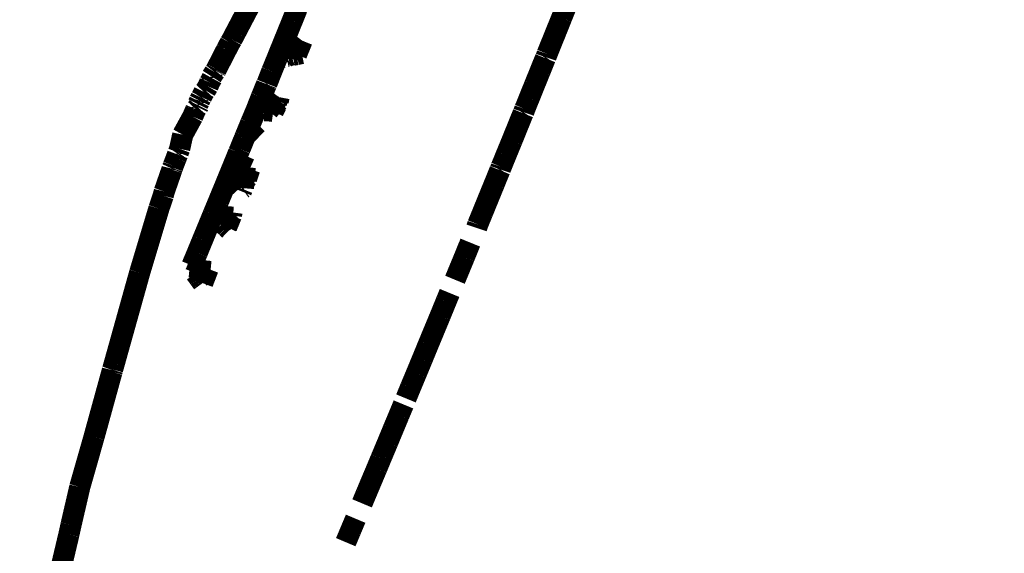
# Model space of a CAD drawing. Units: centimetres. Extents: x 565 to 1467, y 5 to 385.
# Drawn here: x 728 to 732, y 275 to 278 of the extents above; entities that cross this region are included whole.
import ezdxf

# ---------------------------------------------------------------- set-up
doc = ezdxf.new("R2010")
doc.units = ezdxf.units.CM
doc.linetypes.add('JIS_02_4.0', pattern=[5.5, 4, -1.5])
doc.layers.get('Defpoints').update_dxf_attribs({"color": 250})
doc.layers.add('0-03 wymiary', color=6, linetype='Continuous', lineweight=5)
doc.layers.add('ProfileEdges', color=7, linetype='Continuous')
doc.styles.add('1-25', font='txt', dxfattribs={"height": 7})
doc.dimstyles.new('1-25', dxfattribs={"dimtxt": 7, "dimasz": 0.2, "dimexe": 2, "dimexo": 5, "dimgap": 1.25, "dimtad": 1, "dimdec": 0, "dimrnd": 0.5, "dimtxsty": '1-25', "dimblk": 'BG dim mark', "dimcen": 0, "dimclrd": 256, "dimclre": 8, "dimclrt": 11, "dimadec": 0, "dimazin": 0, "dimtfac": 1, "dimtdec": 0, "dimtix": 1, "dimtmove": 1, "dimatfit": 3, "dimfxl": 0.5, "dimtfill": 1, "dimarcsym": 0})

# ---------------------------------------------------------------- blocks, each defined once
blk = doc.blocks.new('BG dim mark')
for p, q in [((0, -10), (0, 10)), ((10, 0), (-10, 0))]:
    blk.add_line(p, q)
at = {"color": 0, "linetype": 'ByBlock', "const_width": 1.5}
blk.add_lwpolyline([(5, 5), (-5, -5)], dxfattribs=at)
blk = doc.blocks.new('*D21')
at = {"layer": '0-03 wymiary', "color": 8, "linetype": 'JIS_02_4.0', "lineweight": -2, "transparency": 16777216}
for p, q in [((804.0282, 337.9584), (697.634, 337.9584)), ((797.7884, 183.569), (697.634, 183.569))]:
    blk.add_line(p, q, dxfattribs=at)
at = {"layer": '0-03 wymiary', "lineweight": -2, "transparency": 16777216}
blk.add_line((699.634, 183.769), (699.634, 337.7584), dxfattribs=at)
at = {"layer": 'Defpoints', "color": 0, "transparency": 16777216}
for p in [(699.634, 337.9584), (809.0282, 337.9584), (802.7884, 183.569)]:
    blk.add_point(p, dxfattribs=at)
at = {"layer": '0-03 wymiary', "lineweight": -2, "transparency": 16777216, "xscale": 0.2, "yscale": 0.2, "zscale": 0.2}
for p, rotation in [((699.634, 337.9584), 90), ((699.634, 183.569), 270)]:
    blk.add_blockref('BG dim mark', p, dxfattribs=dict(at, rotation=rotation))
at = {"layer": '0-03 wymiary', "color": 11, "transparency": 16777216, "insert": (694.8099, 260.7637), "char_height": 7, "attachment_point": 5, "rotation": 90, "style": '1-25', "bg_fill": 3, "box_fill_scale": 1.1, "bg_fill_color": 256, "bg_fill_true_color": 13158600, "bg_fill_transparency": 0}
blk.add_mtext('155', dxfattribs=at)

msp = doc.modelspace()

# ---------------------------------------------------------------- linework, layer by layer
at = {"layer": 'ProfileEdges'}
for points in [[(728.661, 277.5128, 0.1, 0.1, 0), (728.7312, 277.6467, 0.1, 0.1, 0)], [(728.9522, 277.6262, 0.1, 0.1, 0), (728.9287, 277.5679, 0.1, 0.1, 0)], [(730.2255, 277.6384, 0.1, 0.1, 0), (730.2027, 277.5812, 0.1, 0.1, 0)], [(728.9287, 277.5679, 0.1, 0.1, 0), (728.9048, 277.509, 0.1, 0.1, 0)], [(730.1782, 277.5202, 0.1, 0.1, 0), (730.2027, 277.5812, 0.1, 0.1, 0)], [(730.1531, 277.4582, 0.1, 0.1, 0), (730.1782, 277.5202, 0.1, 0.1, 0)], [(728.6434, 277.4793, 0.1, 0.1, 0), (728.6347, 277.4645, 0.1, 0.1, 0)], [(728.6434, 277.4793, 0.1, 0.1, 0), (728.661, 277.5128, 0.1, 0.1, 0)], [(728.8806, 277.4495, 0.1, 0.1, 0), (728.8975, 277.491, 0.1, 0.1, 0)], [(728.8975, 277.491, 0.1, 0.1, 0), (728.9048, 277.509, 0.1, 0.1, 0)], [(728.9376, 277.4248, 0.1, 0.1, 0), (728.9755, 277.4741, 0.1, 0.1, 0)], [(728.9755, 277.4741, 0.1, 0.1, 0), (728.9488, 277.4079, 0.1, 0.1, 0)], [(728.6172, 277.4313, 0.1, 0.1, 0), (728.5699, 277.3391, 0.1, 0.1, 0)], [(728.6347, 277.4645, 0.1, 0.1, 0), (728.6172, 277.4313, 0.1, 0.1, 0)], [(728.8806, 277.4495, 0.1, 0.1, 0), (728.8564, 277.3895, 0.1, 0.1, 0)], [(728.9085, 277.4404, 0.1, 0.1, 0), (728.8941, 277.4048, 0.1, 0.1, 0)], [(728.9085, 277.4404, 0.1, 0.1, 0), (728.9181, 277.4642, 0.1, 0.1, 0)], [(728.9181, 277.4642, 0.1, 0.1, 0), (728.9198, 277.4435, 0.1, 0.1, 0)], [(728.9202, 277.4378, 0.1, 0.1, 0), (728.9198, 277.4435, 0.1, 0.1, 0)], [(728.9202, 277.4378, 0.1, 0.1, 0), (728.9228, 277.4056, 0.1, 0.1, 0)], [(728.9228, 277.4056, 0.1, 0.1, 0), (728.9376, 277.4248, 0.1, 0.1, 0)], [(730.1531, 277.4582, 0.1, 0.1, 0), (730.1343, 277.4115, 0.1, 0.1, 0)], [(728.8564, 277.3895, 0.1, 0.1, 0), (728.8316, 277.3291, 0.1, 0.1, 0)], [(728.8564, 277.3895, 0.1, 0.1, 0), (728.8858, 277.3954, 0.1, 0.1, 0)], [(728.8927, 277.4013, 0.1, 0.1, 0), (728.8858, 277.3954, 0.1, 0.1, 0)], [(728.8941, 277.4048, 0.1, 0.1, 0), (728.8927, 277.4013, 0.1, 0.1, 0)], [(728.8927, 277.4013, 0.1, 0.1, 0), (728.9012, 277.3985, 0.1, 0.1, 0)], [(728.9061, 277.3995, 0.1, 0.1, 0), (728.9012, 277.3985, 0.1, 0.1, 0)], [(728.9228, 277.4056, 0.1, 0.1, 0), (728.9061, 277.3995, 0.1, 0.1, 0)], [(728.9309, 277.4045, 0.1, 0.1, 0), (728.9228, 277.4056, 0.1, 0.1, 0)], [(728.9488, 277.4079, 0.1, 0.1, 0), (728.9309, 277.4045, 0.1, 0.1, 0)], [(728.9488, 277.4079, 0.1, 0.1, 0), (728.9548, 277.4093, 0.1, 0.1, 0)], [(728.9548, 277.4093, 0.1, 0.1, 0), (728.974, 277.4132, 0.1, 0.1, 0)], [(730.126, 277.391, 0.1, 0.1, 0), (730.1019, 277.3312, 0.1, 0.1, 0)], [(730.126, 277.391, 0.1, 0.1, 0), (730.1289, 277.3952, 0.1, 0.1, 0)], [(730.1289, 277.3952, 0.1, 0.1, 0), (730.1343, 277.4115, 0.1, 0.1, 0)], [(728.5659, 277.3311, 0.1, 0.1, 0), (728.5608, 277.3248, 0.1, 0.1, 0)], [(728.5675, 277.3341, 0.1, 0.1, 0), (728.5659, 277.3311, 0.1, 0.1, 0)], [(728.5699, 277.3391, 0.1, 0.1, 0), (728.5675, 277.3341, 0.1, 0.1, 0)], [(730.1019, 277.3312, 0.1, 0.1, 0), (730.0756, 277.2665, 0.1, 0.1, 0)], [(728.5491, 277.2968, 0.1, 0.1, 0), (728.5378, 277.2764, 0.1, 0.1, 0)], [(728.5608, 277.3248, 0.1, 0.1, 0), (728.5476, 277.3043, 0.1, 0.1, 0)], [(728.5476, 277.3043, 0.1, 0.1, 0), (728.5491, 277.2968, 0.1, 0.1, 0)], [(728.8088, 277.2706, 0.1, 0.1, 0), (728.8316, 277.3291, 0.1, 0.1, 0)], [(728.5183, 277.2386, 0.1, 0.1, 0), (728.5111, 277.2308, 0.1, 0.1, 0)], [(728.5298, 277.2576, 0.1, 0.1, 0), (728.5183, 277.2386, 0.1, 0.1, 0)], [(728.5378, 277.2764, 0.1, 0.1, 0), (728.5298, 277.2576, 0.1, 0.1, 0)], [(728.782, 277.2071, 0.1, 0.1, 0), (728.8052, 277.2642, 0.1, 0.1, 0)], [(728.8068, 277.2683, 0.1, 0.1, 0), (728.8052, 277.2642, 0.1, 0.1, 0)], [(728.8068, 277.2683, 0.1, 0.1, 0), (728.8088, 277.2706, 0.1, 0.1, 0)], [(730.0756, 277.2665, 0.1, 0.1, 0), (730.0492, 277.201, 0.1, 0.1, 0)], [(728.49, 277.1904, 0.1, 0.1, 0), (728.4946, 277.1995, 0.1, 0.1, 0)], [(728.4946, 277.1995, 0.1, 0.1, 0), (728.4968, 277.2038, 0.1, 0.1, 0)], [(728.4968, 277.2038, 0.1, 0.1, 0), (728.4995, 277.2076, 0.1, 0.1, 0)], [(728.5024, 277.2135, 0.1, 0.1, 0), (728.4995, 277.2076, 0.1, 0.1, 0)], [(728.5111, 277.2308, 0.1, 0.1, 0), (728.5024, 277.2135, 0.1, 0.1, 0)], [(728.782, 277.2071, 0.1, 0.1, 0), (728.7571, 277.1436, 0.1, 0.1, 0)], [(728.7882, 277.1455, 0.1, 0.1, 0), (728.8146, 277.21, 0.1, 0.1, 0)], [(728.8148, 277.1888, 0.1, 0.1, 0), (728.8146, 277.21, 0.1, 0.1, 0)], [(728.8152, 277.1424, 0.1, 0.1, 0), (728.8587, 277.1966, 0.1, 0.1, 0)], [(728.8587, 277.1966, 0.1, 0.1, 0), (728.8661, 277.2066, 0.1, 0.1, 0)], [(728.8622, 277.1859, 0.1, 0.1, 0), (728.8661, 277.2066, 0.1, 0.1, 0)], [(730.0492, 277.201, 0.1, 0.1, 0), (730.0289, 277.1509, 0.1, 0.1, 0)], [(728.4701, 277.1438, 0.1, 0.1, 0), (728.4726, 277.1496, 0.1, 0.1, 0)], [(728.4726, 277.1496, 0.1, 0.1, 0), (728.4815, 277.1594, 0.1, 0.1, 0)], [(728.4854, 277.1673, 0.1, 0.1, 0), (728.4815, 277.1594, 0.1, 0.1, 0)], [(728.4825, 277.1735, 0.1, 0.1, 0), (728.4888, 277.1862, 0.1, 0.1, 0)], [(728.4854, 277.1673, 0.1, 0.1, 0), (728.4825, 277.1735, 0.1, 0.1, 0)], [(728.4888, 277.1862, 0.1, 0.1, 0), (728.49, 277.1904, 0.1, 0.1, 0)], [(728.7571, 277.1436, 0.1, 0.1, 0), (728.7882, 277.1455, 0.1, 0.1, 0)], [(728.7957, 277.1424, 0.1, 0.1, 0), (728.7882, 277.1455, 0.1, 0.1, 0)], [(728.8148, 277.1888, 0.1, 0.1, 0), (728.8152, 277.1424, 0.1, 0.1, 0)], [(728.8391, 277.1388, 0.1, 0.1, 0), (728.8535, 277.1682, 0.1, 0.1, 0)], [(728.8538, 277.1758, 0.1, 0.1, 0), (728.8535, 277.1682, 0.1, 0.1, 0)], [(728.8538, 277.1758, 0.1, 0.1, 0), (728.8622, 277.1859, 0.1, 0.1, 0)], [(730.0235, 277.1348, 0.1, 0.1, 0), (730.0289, 277.1509, 0.1, 0.1, 0)], [(728.4577, 277.1147, 0.1, 0.1, 0), (728.4106, 277.029, 0.1, 0.1, 0)], [(728.4577, 277.1147, 0.1, 0.1, 0), (728.4701, 277.1438, 0.1, 0.1, 0)], [(728.7318, 277.0841, 0.1, 0.1, 0), (728.7571, 277.1436, 0.1, 0.1, 0)], [(728.8152, 277.1424, 0.1, 0.1, 0), (728.7957, 277.1424, 0.1, 0.1, 0)], [(728.8391, 277.1388, 0.1, 0.1, 0), (728.8152, 277.1424, 0.1, 0.1, 0)], [(730.0207, 277.1307, 0.1, 0.1, 0), (729.9953, 277.068, 0.1, 0.1, 0)], [(730.0207, 277.1307, 0.1, 0.1, 0), (730.0235, 277.1348, 0.1, 0.1, 0)], [(728.7169, 277.0334, 0.1, 0.1, 0), (728.7619, 277.0808, 0.1, 0.1, 0)], [(728.7318, 277.0841, 0.1, 0.1, 0), (728.7178, 277.0499, 0.1, 0.1, 0)], [(728.7318, 277.0841, 0.1, 0.1, 0), (728.7619, 277.0808, 0.1, 0.1, 0)], [(729.9953, 277.068, 0.1, 0.1, 0), (729.968, 277.0006, 0.1, 0.1, 0)], [(728.4106, 277.029, 0.1, 0.1, 0), (728.396, 276.9623, 0.1, 0.1, 0)], [(728.7012, 277.0096, 0.1, 0.1, 0), (728.6813, 276.9604, 0.1, 0.1, 0)], [(728.7064, 277.0223, 0.1, 0.1, 0), (728.7012, 277.0096, 0.1, 0.1, 0)], [(728.7178, 277.0499, 0.1, 0.1, 0), (728.7064, 277.0223, 0.1, 0.1, 0)], [(728.7064, 277.0223, 0.1, 0.1, 0), (728.7169, 277.0334, 0.1, 0.1, 0)], [(728.396, 276.9623, 0.1, 0.1, 0), (728.3893, 276.9446, 0.1, 0.1, 0)], [(728.6813, 276.9604, 0.1, 0.1, 0), (728.6745, 276.9446, 0.1, 0.1, 0)], [(729.968, 277.0006, 0.1, 0.1, 0), (729.9401, 276.9327, 0.1, 0.1, 0)], [(728.3657, 276.8824, 0.1, 0.1, 0), (728.3787, 276.9163, 0.1, 0.1, 0)], [(728.3859, 276.9355, 0.1, 0.1, 0), (728.3787, 276.9163, 0.1, 0.1, 0)], [(728.3893, 276.9446, 0.1, 0.1, 0), (728.3855, 276.9391, 0.1, 0.1, 0)], [(728.3855, 276.9391, 0.1, 0.1, 0), (728.3859, 276.9355, 0.1, 0.1, 0)], [(728.6745, 276.9446, 0.1, 0.1, 0), (728.6558, 276.8986, 0.1, 0.1, 0)], [(729.9173, 276.8768, 0.1, 0.1, 0), (729.9401, 276.9327, 0.1, 0.1, 0)], [(728.3603, 276.8682, 0.1, 0.1, 0), (728.3593, 276.8641, 0.1, 0.1, 0)], [(728.3603, 276.8682, 0.1, 0.1, 0), (728.3624, 276.8728, 0.1, 0.1, 0)], [(728.3624, 276.8728, 0.1, 0.1, 0), (728.3657, 276.8824, 0.1, 0.1, 0)], [(728.605, 276.7749, 0.1, 0.1, 0), (728.6558, 276.8986, 0.1, 0.1, 0)], [(728.6558, 276.8986, 0.1, 0.1, 0), (728.6555, 276.8214, 0.1, 0.1, 0)], [(728.6555, 276.8214, 0.1, 0.1, 0), (728.6822, 276.8863, 0.1, 0.1, 0)], [(728.6822, 276.8863, 0.1, 0.1, 0), (728.6558, 276.8986, 0.1, 0.1, 0)], [(728.6822, 276.8863, 0.1, 0.1, 0), (728.6892, 276.8834, 0.1, 0.1, 0)], [(728.7061, 276.8756, 0.1, 0.1, 0), (728.6859, 276.8539, 0.1, 0.1, 0)], [(728.6892, 276.8834, 0.1, 0.1, 0), (728.6942, 276.8812, 0.1, 0.1, 0)], [(728.6942, 276.8812, 0.1, 0.1, 0), (728.7061, 276.8756, 0.1, 0.1, 0)], [(728.6992, 276.7978, 0.1, 0.1, 0), (728.7061, 276.8756, 0.1, 0.1, 0)], [(728.7061, 276.8756, 0.1, 0.1, 0), (728.7275, 276.8661, 0.1, 0.1, 0)], [(728.7275, 276.8661, 0.1, 0.1, 0), (728.7123, 276.8206, 0.1, 0.1, 0)], [(729.9131, 276.8644, 0.1, 0.1, 0), (729.9173, 276.8768, 0.1, 0.1, 0)], [(728.3231, 276.7601, 0.1, 0.1, 0), (728.3516, 276.842, 0.1, 0.1, 0)], [(728.3516, 276.842, 0.1, 0.1, 0), (728.3578, 276.8598, 0.1, 0.1, 0)], [(728.3578, 276.8598, 0.1, 0.1, 0), (728.3593, 276.8641, 0.1, 0.1, 0)], [(728.6555, 276.8214, 0.1, 0.1, 0), (728.605, 276.7749, 0.1, 0.1, 0)], [(728.6704, 276.8373, 0.1, 0.1, 0), (728.6555, 276.8214, 0.1, 0.1, 0)], [(728.6859, 276.8539, 0.1, 0.1, 0), (728.6704, 276.8373, 0.1, 0.1, 0)], [(728.6992, 276.7978, 0.1, 0.1, 0), (728.7123, 276.8206, 0.1, 0.1, 0)], [(729.8843, 276.7956, 0.1, 0.1, 0), (729.9108, 276.8609, 0.1, 0.1, 0)], [(729.9108, 276.8609, 0.1, 0.1, 0), (729.9131, 276.8644, 0.1, 0.1, 0)], [(728.605, 276.7749, 0.1, 0.1, 0), (728.5796, 276.7134, 0.1, 0.1, 0)], [(728.6927, 276.7726, 0.1, 0.1, 0), (728.688, 276.7612, 0.1, 0.1, 0)], [(728.6927, 276.7726, 0.1, 0.1, 0), (728.6974, 276.7759, 0.1, 0.1, 0)], [(728.6974, 276.7759, 0.1, 0.1, 0), (728.6992, 276.7978, 0.1, 0.1, 0)], [(729.8561, 276.7266, 0.1, 0.1, 0), (729.8843, 276.7956, 0.1, 0.1, 0)], [(728.3181, 276.7404, 0.1, 0.1, 0), (728.2977, 276.6793, 0.1, 0.1, 0)], [(728.3181, 276.7404, 0.1, 0.1, 0), (728.3231, 276.7601, 0.1, 0.1, 0)], [(729.8561, 276.7266, 0.1, 0.1, 0), (729.8279, 276.6574, 0.1, 0.1, 0)], [(728.2069, 276.3764, 0.1, 0.1, 0), (728.2977, 276.6793, 0.1, 0.1, 0)], [(728.5541, 276.6519, 0.1, 0.1, 0), (728.5796, 276.7134, 0.1, 0.1, 0)], [(728.6022, 276.692, 0.1, 0.1, 0), (728.5541, 276.6519, 0.1, 0.1, 0)], [(728.5769, 276.6303, 0.1, 0.1, 0), (728.6022, 276.692, 0.1, 0.1, 0)], [(728.5796, 276.7134, 0.1, 0.1, 0), (728.6022, 276.692, 0.1, 0.1, 0)], [(728.6022, 276.692, 0.1, 0.1, 0), (728.6003, 276.6657, 0.1, 0.1, 0)], [(728.5501, 276.6421, 0.1, 0.1, 0), (728.529, 276.5908, 0.1, 0.1, 0)], [(728.5541, 276.6519, 0.1, 0.1, 0), (728.5501, 276.6421, 0.1, 0.1, 0)], [(728.5541, 276.6519, 0.1, 0.1, 0), (728.5758, 276.6275, 0.1, 0.1, 0)], [(728.6003, 276.6657, 0.1, 0.1, 0), (728.5963, 276.6094, 0.1, 0.1, 0)], [(728.5963, 276.6094, 0.1, 0.1, 0), (728.6189, 276.6346, 0.1, 0.1, 0)], [(728.6411, 276.6468, 0.1, 0.1, 0), (728.6152, 276.594, 0.1, 0.1, 0)], [(728.6182, 276.591, 0.1, 0.1, 0), (728.6411, 276.6468, 0.1, 0.1, 0)], [(728.6189, 276.6346, 0.1, 0.1, 0), (728.6431, 276.6617, 0.1, 0.1, 0)], [(728.6431, 276.6617, 0.1, 0.1, 0), (728.6411, 276.6468, 0.1, 0.1, 0)], [(729.8062, 276.6046, 0.1, 0.1, 0), (729.8279, 276.6574, 0.1, 0.1, 0)], [(728.529, 276.5908, 0.1, 0.1, 0), (728.5039, 276.5302, 0.1, 0.1, 0)], [(728.5758, 276.6275, 0.1, 0.1, 0), (728.5769, 276.6303, 0.1, 0.1, 0)], [(728.5834, 276.6242, 0.1, 0.1, 0), (728.5769, 276.6303, 0.1, 0.1, 0)], [(728.5963, 276.6094, 0.1, 0.1, 0), (728.5834, 276.6242, 0.1, 0.1, 0)], [(728.6084, 276.6003, 0.1, 0.1, 0), (728.5963, 276.6094, 0.1, 0.1, 0)], [(728.6152, 276.594, 0.1, 0.1, 0), (728.6084, 276.6003, 0.1, 0.1, 0)], [(728.6152, 276.594, 0.1, 0.1, 0), (728.6182, 276.591, 0.1, 0.1, 0)], [(728.6316, 276.5781, 0.1, 0.1, 0), (728.6182, 276.591, 0.1, 0.1, 0)], [(729.8006, 276.5879, 0.1, 0.1, 0), (729.8062, 276.6046, 0.1, 0.1, 0)], [(728.5039, 276.5302, 0.1, 0.1, 0), (728.4791, 276.4697, 0.1, 0.1, 0)], [(729.7426, 276.4489, 0.1, 0.1, 0), (729.7661, 276.5069, 0.1, 0.1, 0)], [(729.7708, 276.5184, 0.1, 0.1, 0), (729.7661, 276.5069, 0.1, 0.1, 0)], [(728.4791, 276.4697, 0.1, 0.1, 0), (728.454, 276.4099, 0.1, 0.1, 0)], [(729.7426, 276.4489, 0.1, 0.1, 0), (729.7138, 276.3794, 0.1, 0.1, 0)], [(728.4707, 276.3736, 0.1, 0.1, 0), (728.4968, 276.4364, 0.1, 0.1, 0)], [(728.4936, 276.4043, 0.1, 0.1, 0), (728.4882, 276.3496, 0.1, 0.1, 0)], [(728.4968, 276.4364, 0.1, 0.1, 0), (728.4936, 276.4043, 0.1, 0.1, 0)], [(728.0865, 275.9454, 0.1, 0.1, 0), (728.2069, 276.3764, 0.1, 0.1, 0)], [(728.4774, 276.3645, 0.1, 0.1, 0), (728.4707, 276.3736, 0.1, 0.1, 0)], [(728.4882, 276.3496, 0.1, 0.1, 0), (728.4774, 276.3645, 0.1, 0.1, 0)], [(728.4882, 276.3496, 0.1, 0.1, 0), (728.5032, 276.3653, 0.1, 0.1, 0)], [(728.5032, 276.3653, 0.1, 0.1, 0), (728.5309, 276.3944, 0.1, 0.1, 0)], [(728.5309, 276.3944, 0.1, 0.1, 0), (728.5048, 276.3268, 0.1, 0.1, 0)], [(729.7138, 276.3794, 0.1, 0.1, 0), (729.6985, 276.3425, 0.1, 0.1, 0)], [(728.491, 276.3458, 0.1, 0.1, 0), (728.4882, 276.3496, 0.1, 0.1, 0)], [(728.5002, 276.3331, 0.1, 0.1, 0), (728.491, 276.3458, 0.1, 0.1, 0)], [(728.5048, 276.3268, 0.1, 0.1, 0), (728.5002, 276.3331, 0.1, 0.1, 0)], [(729.6729, 276.2801, 0.1, 0.1, 0), (729.6567, 276.2408, 0.1, 0.1, 0)], [(729.6567, 276.2408, 0.1, 0.1, 0), (729.6285, 276.1718, 0.1, 0.1, 0)], [(729.6285, 276.1718, 0.1, 0.1, 0), (729.6, 276.1032, 0.1, 0.1, 0)], [(729.5717, 276.0349, 0.1, 0.1, 0), (729.6, 276.1032, 0.1, 0.1, 0)], [(729.5438, 275.967, 0.1, 0.1, 0), (729.5717, 276.0349, 0.1, 0.1, 0)], [(728.0788, 275.9181, 0.1, 0.1, 0), (728.0865, 275.9454, 0.1, 0.1, 0)], [(729.5438, 275.967, 0.1, 0.1, 0), (729.5159, 275.8997, 0.1, 0.1, 0)], [(727.9908, 275.5983, 0.1, 0.1, 0), (728.0755, 275.9062, 0.1, 0.1, 0)], [(728.0755, 275.9062, 0.1, 0.1, 0), (728.0776, 275.9148, 0.1, 0.1, 0)], [(728.0788, 275.9181, 0.1, 0.1, 0), (728.0776, 275.9148, 0.1, 0.1, 0)], [(729.5159, 275.8997, 0.1, 0.1, 0), (729.488, 275.833, 0.1, 0.1, 0)], [(729.488, 275.833, 0.1, 0.1, 0), (729.4666, 275.7811, 0.1, 0.1, 0)], [(729.4547, 275.7527, 0.1, 0.1, 0), (729.4335, 275.7016, 0.1, 0.1, 0)], [(729.4335, 275.7016, 0.1, 0.1, 0), (729.4065, 275.637, 0.1, 0.1, 0)], [(729.3801, 275.5732, 0.1, 0.1, 0), (729.4065, 275.637, 0.1, 0.1, 0)], [(727.9235, 275.362, 0.1, 0.1, 0), (727.9908, 275.5983, 0.1, 0.1, 0)], [(729.3538, 275.5104, 0.1, 0.1, 0), (729.3801, 275.5732, 0.1, 0.1, 0)], [(729.3484, 275.4976, 0.1, 0.1, 0), (729.328, 275.4485, 0.1, 0.1, 0)], [(729.3484, 275.4976, 0.1, 0.1, 0), (729.3538, 275.5104, 0.1, 0.1, 0)], [(729.328, 275.4485, 0.1, 0.1, 0), (729.3023, 275.3877, 0.1, 0.1, 0)], [(729.3023, 275.3877, 0.1, 0.1, 0), (729.2772, 275.3279, 0.1, 0.1, 0)], [(727.9235, 275.362, 0.1, 0.1, 0), (727.8822, 275.1833, 0.1, 0.1, 0)], [(729.2772, 275.3279, 0.1, 0.1, 0), (729.259, 275.2845, 0.1, 0.1, 0)], [(729.2049, 275.1557, 0.1, 0.1, 0), (729.2285, 275.2118, 0.1, 0.1, 0)], [(727.8822, 275.1833, 0.1, 0.1, 0), (727.872, 275.1373, 0.1, 0.1, 0)], [(729.2049, 275.1557, 0.1, 0.1, 0), (729.1817, 275.1008, 0.1, 0.1, 0)], [(727.872, 275.1373, 0.1, 0.1, 0), (727.836, 274.9852, 0.1, 0.1, 0)]]:
    msp.add_lwpolyline(points, format="xyseb", dxfattribs=at)

# ---------------------------------------------------------------- next in the draw order: dimensions: what is measured, and where the dimension line sits
at = {"layer": '0-03 wymiary'}
dim = msp.add_linear_dim(base=(699.634, 337.9584), p1=(802.7884, 183.569), p2=(809.0282, 337.9584), angle=90, dimstyle='1-25', dxfattribs=at)
dim.commit()
dim.dimension.update_dxf_attribs({"geometry": '*D21', "text_midpoint": (694.8099, 260.7637)})

doc.saveas('drawing.dxf')
